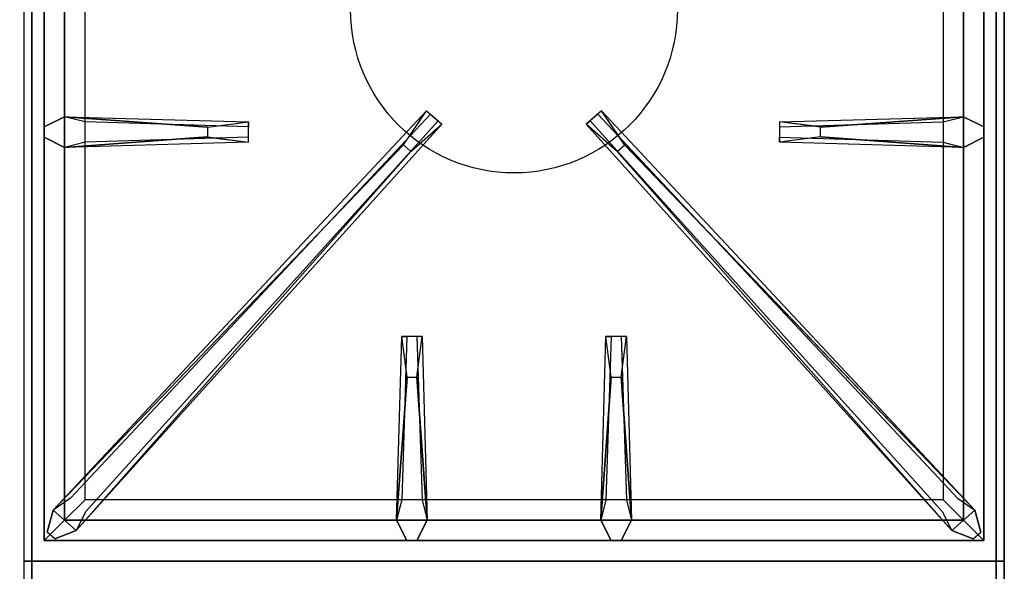
# Model space of a CAD drawing. Extents: x -50 to 50, y -21 to 21.
# Drawn here: x 38 to 50, y 0 to 7 of the extents above; entities that cross this region are included whole.
import ezdxf

# ---------------------------------------------------------------- set-up
doc = ezdxf.new("R2010")
doc.units = 0
for name, color, linetype in [('3D-CASTIRON', 251, 'CONTINUOUS'), ('3D-FLAT', 7, 'CONTINUOUS'), ('3D-NON', 43, 'CONTINUOUS')]:
    doc.layers.add(name, color=color, linetype=linetype)

msp = doc.modelspace()

# ---------------------------------------------------------------- linework, layer by layer
at = {"layer": '3D-CASTIRON'}
msp.add_circle((44, 7.3, 35.2), 2, dxfattribs=at)
for points in [[(50, 14.05, 35), (38, 14.05, 35), (38, 0.55, 35), (50, 0.55, 35)], [(38.25, 13.8, 35.375), (38.25, 0.8, 35.375), (38.5, 1.05, 35.375), (38.5, 13.55, 35.375)], [(38.25, 13.8, 35), (38.25, 0.8, 35), (38.25, 0.8, 35.375), (38.25, 13.8, 35.375)], [(49.75, 0.8, 35.375), (49.75, 13.8, 35.375), (49.5, 13.55, 35.375), (49.5, 1.05, 35.375)], [(49.75, 0.8, 35), (49.75, 13.8, 35), (49.75, 13.8, 35.375), (49.75, 0.8, 35.375)], [(38.5, 13.55, 35.375), (38.5, 1.05, 35.375), (38.75, 1.3, 35), (38.75, 13.3, 35)], [(49.5, 1.05, 35.375), (49.5, 13.55, 35.375), (49.25, 13.3, 35), (49.25, 1.3, 35)], [(38.5, 5.988, 35.375), (40.75, 5.925, 35.375), (40.75, 5.863, 35.25), (38.75, 5.925, 35)], [(38.641, 0.926, 35.375), (43.117, 5.896, 35.375), (43.07, 5.937, 35.25), (38.759, 1.155, 35)], [(49.359, 0.926, 35.375), (44.883, 5.896, 35.375), (44.93, 5.937, 35.25), (49.241, 1.155, 35)], [(47.75, 5.86, 36), (49.5, 5.988, 36), (49.75, 5.863, 35.375), (49.5, 5.988, 35.375)], [(40.25, 5.74, 36), (38.5, 5.613, 36), (38.25, 5.738, 35.375), (38.5, 5.613, 35.375)], [(49.5, 5.613, 35.375), (47.25, 5.675, 35.375), (47.25, 5.738, 35.25), (49.25, 5.675, 35)], [(42.647, 5.642, 36), (38.359, 1.174, 36), (38.288, 0.904, 35.375), (38.359, 1.174, 35.375)], [(45.353, 5.642, 36), (49.641, 1.174, 36), (49.712, 0.904, 35.375), (49.641, 1.174, 35.375)], [(42.562, 1.05, 35.375), (42.625, 3.3, 35.375), (42.688, 3.3, 35.25), (42.625, 1.3, 35)], [(45.062, 1.05, 35.375), (45.125, 3.3, 35.375), (45.188, 3.3, 35.25), (45.125, 1.3, 35)], [(42.81, 2.8, 36), (42.938, 1.05, 36), (42.812, 0.8, 35.375), (42.938, 1.05, 35.375)], [(45.31, 2.8, 36), (45.438, 1.05, 36), (45.312, 0.8, 35.375), (45.438, 1.05, 35.375)], [(38.5, 1.05, 35.375), (49.5, 1.05, 35.375), (49.25, 1.3, 35), (38.75, 1.3, 35)], [(38.25, 0.8, 35.375), (49.75, 0.8, 35.375), (49.5, 1.05, 35.375), (38.5, 1.05, 35.375)], [(38.25, 0.8, 35), (49.75, 0.8, 35), (49.75, 0.8, 35.375), (38.25, 0.8, 35.375)], [(50, 0.55, 35), (38, 0.55, 35), (38, -12.95, 35), (50, -12.95, 35)]]:
    msp.add_3dface(points, dxfattribs=at)
for points, invisible_edges in [([(38.359, 1.174, 35.375), (42.647, 5.642, 36), (42.929, 6.061, 35.375), (38.359, 1.174, 35.375)], 1), ([(38.359, 1.174, 35.375), (42.929, 6.061, 35.375), (42.976, 6.02, 35.25), (38.571, 1.32, 35)], 1), ([(42.929, 6.061, 35.375), (43.117, 5.896, 35.375), (42.738, 5.563, 36), (42.646, 5.644, 36)], 2), ([(42.976, 6.02, 35.25), (43.07, 5.937, 35.25), (43.117, 5.896, 35.375), (42.929, 6.061, 35.375)], 14), ([(45.071, 6.061, 35.375), (44.883, 5.896, 35.375), (45.262, 5.563, 36), (45.354, 5.644, 36)], 2), ([(45.024, 6.02, 35.25), (44.93, 5.937, 35.25), (44.883, 5.896, 35.375), (45.071, 6.061, 35.375)], 14), ([(49.641, 1.174, 35.375), (45.071, 6.061, 35.375), (45.024, 6.02, 35.25), (49.429, 1.32, 35)], 1), ([(49.641, 1.174, 35.375), (45.353, 5.642, 36), (45.071, 6.061, 35.375), (49.641, 1.174, 35.375)], 1), ([(40.25, 5.86, 36), (38.5, 5.988, 36), (38.25, 5.863, 35.375), (38.5, 5.988, 35.375)], 8), ([(38.5, 5.613, 36), (38.5, 5.988, 36), (38.25, 5.863, 35.375), (38.25, 5.738, 35.375)], 10), ([(38.5, 5.988, 35.375), (40.25, 5.86, 36), (40.75, 5.925, 35.375), (38.5, 5.988, 35.375)], 4), ([(40.25, 5.86, 36), (40.25, 5.738, 36), (38.5, 5.613, 36), (38.5, 5.988, 36)], 13), ([(40.75, 5.675, 35.375), (40.75, 5.925, 35.375), (40.25, 5.86, 36), (40.25, 5.738, 36)], 2), ([(40.75, 5.738, 35.25), (40.75, 5.863, 35.25), (40.75, 5.925, 35.375), (40.75, 5.675, 35.375)], 14), ([(49.5, 5.988, 35.375), (47.75, 5.86, 36), (47.25, 5.925, 35.375), (49.5, 5.988, 35.375)], 1), ([(49.5, 5.988, 35.375), (47.25, 5.925, 35.375), (47.25, 5.863, 35.25), (49.25, 5.925, 35)], 1), ([(47.25, 5.925, 35.375), (47.25, 5.675, 35.375), (47.75, 5.74, 36), (47.75, 5.863, 36)], 2), ([(47.25, 5.863, 35.25), (47.25, 5.738, 35.25), (47.25, 5.675, 35.375), (47.25, 5.925, 35.375)], 14), ([(47.75, 5.74, 36), (47.75, 5.863, 36), (49.5, 5.988, 36), (49.5, 5.613, 36)], 13), ([(49.5, 5.988, 36), (49.5, 5.613, 36), (49.75, 5.738, 35.375), (49.75, 5.863, 35.375)], 10), ([(38.641, 0.926, 35.375), (42.738, 5.563, 36), (43.117, 5.896, 35.375), (38.641, 0.926, 35.375)], 4), ([(49.359, 0.926, 35.375), (45.262, 5.563, 36), (44.883, 5.896, 35.375), (49.359, 0.926, 35.375)], 4), ([(38.5, 5.613, 35.375), (40.25, 5.74, 36), (40.75, 5.675, 35.375), (38.5, 5.613, 35.375)], 1), ([(38.5, 5.613, 35.375), (40.75, 5.675, 35.375), (40.75, 5.738, 35.25), (38.75, 5.675, 35)], 1), ([(49.5, 5.613, 35.375), (47.75, 5.74, 36), (47.25, 5.675, 35.375), (49.5, 5.613, 35.375)], 4), ([(47.75, 5.74, 36), (49.5, 5.613, 36), (49.75, 5.738, 35.375), (49.5, 5.613, 35.375)], 8), ([(42.738, 5.563, 36), (42.646, 5.644, 36), (38.359, 1.174, 36), (38.641, 0.926, 36)], 13), ([(42.738, 5.563, 36), (38.641, 0.926, 36), (38.382, 0.821, 35.375), (38.641, 0.926, 35.375)], 8), ([(45.262, 5.563, 36), (45.354, 5.644, 36), (49.641, 1.174, 36), (49.359, 0.926, 36)], 13), ([(45.262, 5.563, 36), (49.359, 0.926, 36), (49.618, 0.821, 35.375), (49.359, 0.926, 35.375)], 8), ([(42.562, 1.05, 35.375), (42.69, 2.8, 36), (42.625, 3.3, 35.375), (42.562, 1.05, 35.375)], 4), ([(42.875, 3.3, 35.375), (42.625, 3.3, 35.375), (42.69, 2.8, 36), (42.812, 2.8, 36)], 2), ([(42.812, 3.3, 35.25), (42.688, 3.3, 35.25), (42.625, 3.3, 35.375), (42.875, 3.3, 35.375)], 14), ([(42.938, 1.05, 35.375), (42.81, 2.8, 36), (42.875, 3.3, 35.375), (42.938, 1.05, 35.375)], 1), ([(42.938, 1.05, 35.375), (42.875, 3.3, 35.375), (42.812, 3.3, 35.25), (42.875, 1.3, 35)], 1), ([(45.062, 1.05, 35.375), (45.19, 2.8, 36), (45.125, 3.3, 35.375), (45.062, 1.05, 35.375)], 4), ([(45.375, 3.3, 35.375), (45.125, 3.3, 35.375), (45.19, 2.8, 36), (45.312, 2.8, 36)], 2), ([(45.312, 3.3, 35.25), (45.188, 3.3, 35.25), (45.125, 3.3, 35.375), (45.375, 3.3, 35.375)], 14), ([(45.438, 1.05, 35.375), (45.31, 2.8, 36), (45.375, 3.3, 35.375), (45.438, 1.05, 35.375)], 1), ([(45.438, 1.05, 35.375), (45.375, 3.3, 35.375), (45.312, 3.3, 35.25), (45.375, 1.3, 35)], 1), ([(42.69, 2.8, 36), (42.562, 1.05, 36), (42.688, 0.8, 35.375), (42.562, 1.05, 35.375)], 8), ([(42.69, 2.8, 36), (42.812, 2.8, 36), (42.938, 1.05, 36), (42.562, 1.05, 36)], 13), ([(45.19, 2.8, 36), (45.062, 1.05, 36), (45.188, 0.8, 35.375), (45.062, 1.05, 35.375)], 8), ([(45.19, 2.8, 36), (45.312, 2.8, 36), (45.438, 1.05, 36), (45.062, 1.05, 36)], 13), ([(38.359, 1.174, 36), (38.641, 0.926, 36), (38.382, 0.821, 35.375), (38.288, 0.904, 35.375)], 10), ([(49.641, 1.174, 36), (49.359, 0.926, 36), (49.618, 0.821, 35.375), (49.712, 0.904, 35.375)], 10), ([(42.938, 1.05, 36), (42.562, 1.05, 36), (42.688, 0.8, 35.375), (42.812, 0.8, 35.375)], 10), ([(45.438, 1.05, 36), (45.062, 1.05, 36), (45.188, 0.8, 35.375), (45.312, 0.8, 35.375)], 10)]:
    msp.add_3dface(points, dxfattribs=dict(at, invisible_edges=invisible_edges))
at = {"layer": '3D-FLAT'}
for points in [[(50, 16.05, 3), (2, 16.05, 3), (2, -15.95, 3), (50, -15.95, 3)], [(50, 16.05, 27), (2, 16.05, 27), (2, -17.95, 27), (50, -17.95, 27)]]:
    msp.add_3dface(points, dxfattribs=at)
at = {"layer": '3D-NON'}
for points in [[(50, -15.95, 3), (50, -15.95, 25), (50, 16.05, 25), (50, 16.05, 3)], [(38.1, 15.95, 27), (38.1, 15.95, 35), (38.1, -12.95, 35), (38.1, -12.95, 27)], [(49.9, 15.95, 27), (49.9, 15.95, 35), (49.9, -12.95, 35), (49.9, -12.95, 27)]]:
    msp.add_3dface(points, dxfattribs=at)
for points, invisible_edges in [([(50, 16.05, 26), (50, -17.95, 26), (50, -17.95, 27), (50, 16.05, 27)], 1), ([(50, 16.05, 25), (50, -16.95, 25), (50, -16.95, 26), (50, 16.05, 26)], 4)]:
    msp.add_3dface(points, dxfattribs=dict(at, invisible_edges=invisible_edges))

doc.saveas('drawing.dxf')
